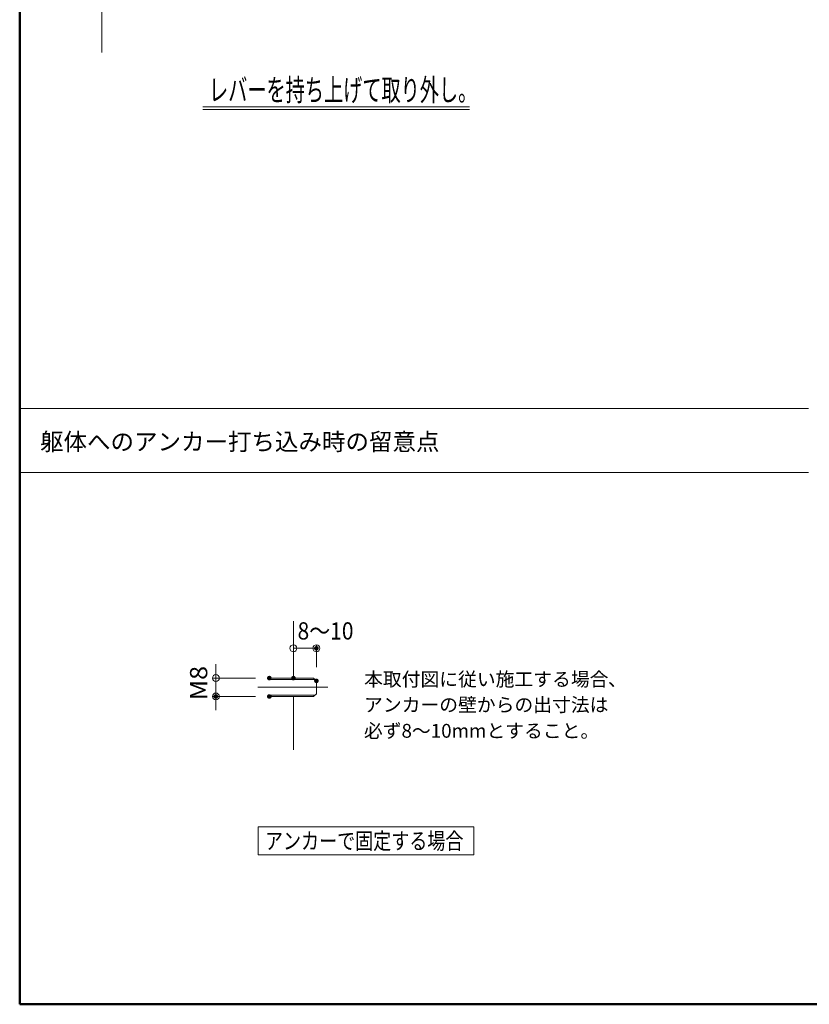
# Model space of a CAD drawing. Units: millimetres. Extents: x -600 to 603, y -416 to 415.
# Drawn here: x -600 to -256, y -416 to 13 of the extents above; entities that cross this region are included whole.
import ezdxf

# ---------------------------------------------------------------- set-up
doc = ezdxf.new("R2010")
doc.units = ezdxf.units.MM
doc.header["$LTSCALE"] = 5
for name, color, linetype in [('02壁', 7, 'Continuous'), ('07文字', 7, 'Continuous'), ('09寸法A', 7, 'Continuous'), ('3', 7, 'Continuous'), ('4', 7, 'Continuous'), ('center', 7, 'Continuous'), ('moji', 7, 'Continuous'), ('zumenwaku', 7, 'Continuous')]:
    doc.layers.add(name, color=color, linetype=linetype)
doc.styles.add('ＭＳ ゴシック', font='txt', dxfattribs={"height": 1})
doc.styles.add('ＭＳ Ｐゴシック', font='txt', dxfattribs={"height": 1})

# ---------------------------------------------------------------- blocks, each defined once
blk = doc.blocks.new('_ORIGIN_0-A_')
at = {"layer": '09寸法A', "color": 1, "linetype": 'Continuous', "lineweight": 5}
blk.add_line((0, 0), (-1, 0), dxfattribs=at)
blk.add_circle((0, 0), 0.5, dxfattribs=at)

msp = doc.modelspace()

# ---------------------------------------------------------------- linework, layer by layer
at = {"layer": '02壁', "color": 8, "linetype": 'Continuous', "lineweight": 5}
for p, q in [((-564.28, -1.29), (-564.28, 274.06)), ((-480.88, -248.79), (-480.88, -273.56)), ((-480.88, -281.56), (-480.88, -304.77))]:
    msp.add_line(p, q, dxfattribs=at)
at = {"layer": '07文字', "color": 3, "linetype": 'Continuous', "lineweight": 5}
for p, q in [((-520.31, -24.94), (-404.28, -24.94)), ((-520.31, -26.22), (-404.28, -26.22))]:
    msp.add_line(p, q, dxfattribs=at)
at = {"layer": '09寸法A', "color": 1, "linetype": 'Continuous', "lineweight": 9}
for p, q in [((-480.88, -267.56), (-480.88, -259.1)), ((-470.88, -268.76), (-470.88, -259.1)), ((-497.38, -273.56), (-516.16, -273.56)), ((-497.38, -281.56), (-516.16, -281.56))]:
    msp.add_line(p, q, dxfattribs=at)
at = {"layer": '09寸法A', "color": 1, "linetype": 'Continuous', "lineweight": 5}
for p, q in [((-477.88, -260.6), (-473.88, -260.6)), ((-514.66, -270.56), (-514.66, -267.56)), ((-514.66, -273.56), (-514.66, -281.56)), ((-514.66, -284.56), (-514.66, -287.56))]:
    msp.add_line(p, q, dxfattribs=at)
at = {"layer": '3', "color": 2, "linetype": 'Continuous', "lineweight": 5}
for p, q in [((-496.24, -338.3), (-402.38, -338.3)), ((-496.24, -350.53), (-496.24, -338.3)), ((-402.38, -338.3), (-402.38, -350.53)), ((-402.38, -350.53), (-496.24, -350.53))]:
    msp.add_line(p, q, dxfattribs=at)
at = {"layer": '4', "color": 6, "linetype": 'Continuous', "lineweight": 5}
for p, q in [((-472.08, -273.56), (-491.38, -273.56)), ((-491.38, -274.18), (-471.45, -274.18)), ((-472.08, -273.56), (-470.88, -274.76)), ((-470.88, -274.76), (-470.88, -280.36)), ((-491.38, -280.93), (-471.45, -280.93)), ((-472.08, -281.56), (-491.38, -281.56)), ((-470.88, -280.36), (-472.08, -281.56))]:
    msp.add_line(p, q, dxfattribs=at)
at = {"layer": 'center', "color": 5, "linetype": 'Continuous', "lineweight": 13}
msp.add_line((-496.38, -277.56), (-465.88, -277.56), dxfattribs=at)
at = {"layer": 'DEFPOINTS', "color": 7, "linetype": 'Continuous', "lineweight": 5, "const_width": 1}
for points in [[(-470.38, -260.6, 0.414214), (-470.88, -260.1, 0.414214), (-471.38, -260.6, 0.414214), (-470.88, -261.1, 0.414214)], [(-490.88, -273.56, 0.414214), (-491.38, -273.06, 0.414214), (-491.88, -273.56, 0.414214), (-491.38, -274.06, 0.414214)], [(-480.38, -273.56, 0.414214), (-480.88, -273.06, 0.414214), (-481.38, -273.56, 0.414214), (-480.88, -274.06, 0.414214)], [(-470.38, -274.76, 0.414214), (-470.88, -274.26, 0.414214), (-471.38, -274.76, 0.414214), (-470.88, -275.26, 0.414214)], [(-514.16, -281.56, 0.414214), (-514.66, -281.06, 0.414214), (-515.16, -281.56, 0.414214), (-514.66, -282.06, 0.414214)], [(-490.88, -281.56, 0.414214), (-491.38, -281.06, 0.414214), (-491.88, -281.56, 0.414214), (-491.38, -282.06, 0.414214)]]:
    msp.add_lwpolyline(points, format="xyb", close=True, dxfattribs=at)
at = {"layer": 'zumenwaku', "color": 6, "linetype": 'Continuous', "lineweight": 50}
for p, q in [((-600.09, 415.5), (-600.09, -415.5)), ((-600.09, -415.5), (599.91, -415.5))]:
    msp.add_line(p, q, dxfattribs=at)
at = {"layer": 'zumenwaku', "color": 6, "linetype": 'Continuous', "lineweight": 5}
for p, q in [((-600.09, -156.26), (-256.53, -156.26)), ((-600.09, -184.04), (-256.53, -184.04))]:
    msp.add_line(p, q, dxfattribs=at)

# ---------------------------------------------------------------- block references
at = {"layer": '09寸法A', "color": 1, "linetype": 'Continuous', "lineweight": 5, "xscale": 3, "yscale": 3}
for p, rotation in [((-480.88, -260.6), 180), ((-514.66, -273.56), 270), ((-514.66, -281.56), 90)]:
    msp.add_blockref('_ORIGIN_0-A_', p, dxfattribs=dict(at, rotation=rotation))
msp.add_blockref('_ORIGIN_0-A_', (-470.88, -260.6), dxfattribs=at)

# ---------------------------------------------------------------- texts
at = {"layer": '07文字', "color": 3, "linetype": 'Continuous', "lineweight": 5, "style": 'ＭＳ ゴシック', "width": 0.637}
msp.add_text('レバーを持ち上げて取り外し。', height=9.6, dxfattribs=at).set_placement((-517.63, -22.43))
at = {"layer": '09寸法A', "color": 2, "linetype": 'Continuous', "lineweight": 5, "style": 'ＭＳ ゴシック', "width": 0.8932}
msp.add_text('8～10', height=7.5, dxfattribs=at).set_placement((-479.08, -256.78))
at = {"layer": '09寸法A', "color": 2, "linetype": 'Continuous', "lineweight": 5, "style": 'ＭＳ ゴシック', "width": 1.063192}
msp.add_text('M8', height=7.506, rotation=90, dxfattribs=at).set_placement((-518.41, -283.18))
at = {"layer": 'moji', "color": 2, "linetype": 'Continuous', "lineweight": 5, "style": 'ＭＳ Ｐゴシック'}
for s, height, p in [('躯体へのアンカー打ち込み時の留意点', 7.5, (-591.23, -174.46)), ('本取付図に従い施工する場合､', 6, (-450.12, -277.05)), ('アンカーの壁からの出寸法は', 6, (-450.12, -288.17)), ('必ず8～10mmとすること。', 6, (-450.19, -299.5))]:
    msp.add_text(s, height=height, dxfattribs=at).set_placement(p)
at = {"layer": 'moji', "color": 2, "linetype": 'Continuous', "lineweight": 5, "style": 'ＭＳ Ｐゴシック', "width": 0.8}
msp.add_text('アンカーで固定する場合', height=7.2, dxfattribs=at).set_placement((-493.29, -348.01))

doc.saveas('drawing.dxf')
